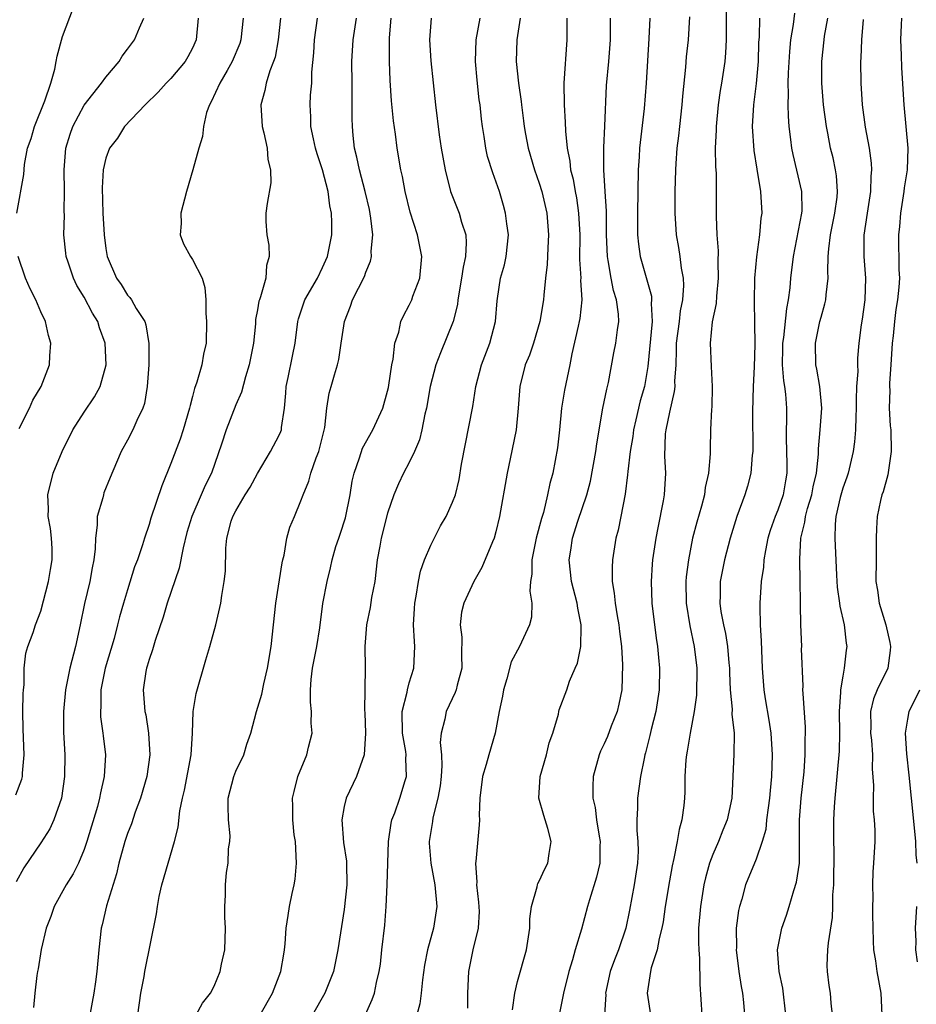
# Model space of a CAD drawing. Units: inches. Extents: x 2595000 to 2598000, y 1491000 to 1494000.
# Drawn here: x 2595803 to 2595886, y 1491346 to 1491437 of the extents above; entities that cross this region are included whole.
import ezdxf

# ---------------------------------------------------------------- set-up
doc = ezdxf.new("R2010")
doc.units = ezdxf.units.IN
doc.header["$MEASUREMENT"] = 0
doc.layers.add('LD25951491_2ft', color=190, linetype='Continuous')

msp = doc.modelspace()

# ---------------------------------------------------------------- linework, layer by layer
at = {"layer": 'LD25951491_2ft'}
for points, elevation in [([(2595802.784, 1491419), (2595803.418, 1491422.582), (2595803.485, 1491423.485), (2595803.759, 1491425), (2595804.093, 1491425.907), (2595804.404, 1491427), (2595805.375, 1491429.375), (2595805.916, 1491431), (2595806.282, 1491432.282), (2595806.427, 1491433), (2595806.501, 1491433.499), (2595807, 1491435.312), (2595808.001, 1491437.999)], 10954), ([(2595864.875, 1491437.125), (2595864.751, 1491435), (2595864.564, 1491433.436), (2595864.491, 1491432.491), (2595864.209, 1491429.791), (2595864.151, 1491429), (2595863.924, 1491427), (2595863.847, 1491426.153), (2595863.703, 1491425), (2595863.597, 1491423.597), (2595863.57, 1491423), (2595863.511, 1491421), (2595863.498, 1491419.498), (2595863.497, 1491419), (2595863.618, 1491417), (2595863.836, 1491415.836), (2595863.964, 1491415), (2595864.085, 1491413.915), (2595864.272, 1491413), (2595864.321, 1491412.321), (2595864.219, 1491411), (2595864.004, 1491409.996), (2595863.897, 1491409), (2595863.633, 1491407), (2595863.64, 1491406.36), (2595863.585, 1491405), (2595863.483, 1491403.483), (2595863.495, 1491403), (2595863.459, 1491402.541), (2595863, 1491400.643), (2595862.67, 1491399), (2595862.626, 1491398.626), (2595862.559, 1491396.559), (2595862.652, 1491395), (2595862.526, 1491393), (2595862.433, 1491392.434), (2595861.946, 1491389.946), (2595861.739, 1491389), (2595861.449, 1491387), (2595861.413, 1491386.587), (2595861.327, 1491385), (2595861.386, 1491383), (2595861.786, 1491379.786), (2595861.911, 1491379), (2595862.005, 1491377.995), (2595862.083, 1491377), (2595862.06, 1491375), (2595861.765, 1491373), (2595861.332, 1491371.332), (2595861.212, 1491370.788), (2595860.808, 1491369.192), (2595860.741, 1491369), (2595860.662, 1491368.662), (2595860.345, 1491367), (2595860.068, 1491365), (2595860.073, 1491364.073), (2595860.004, 1491363), (2595859.995, 1491362.005), (2595860.097, 1491361), (2595860.112, 1491360.112), (2595860.056, 1491359), (2595859.764, 1491357), (2595859.332, 1491354.668), (2595858.996, 1491353), (2595858.301, 1491351), (2595857.932, 1491350.068), (2595857.55, 1491349), (2595857.122, 1491347), (2595857.127, 1491346.873), (2595857.012, 1491345)], 10982), ([(2595868.246, 1491437.754), (2595868.247, 1491435), (2595868.194, 1491433.806), (2595868.113, 1491433), (2595867.807, 1491431), (2595867.687, 1491430.313), (2595867.508, 1491429), (2595867.31, 1491427), (2595867.316, 1491426.684), (2595867.242, 1491425), (2595867.264, 1491423.264), (2595867.306, 1491422.694), (2595867.319, 1491418.681), (2595867.397, 1491417), (2595867.515, 1491415.515), (2595867.484, 1491414.516), (2595867.509, 1491413), (2595867.338, 1491411.338), (2595867.323, 1491410.677), (2595866.96, 1491408.96), (2595866.774, 1491407), (2595866.862, 1491404.861), (2595866.96, 1491403), (2595866.918, 1491401.082), (2595866.895, 1491400.895), (2595866.802, 1491399), (2595866.761, 1491397.239), (2595866.778, 1491396.778), (2595866.626, 1491395), (2595866.312, 1491393.688), (2595866.231, 1491393), (2595865.959, 1491391.959), (2595865.528, 1491390.472), (2595865.151, 1491389), (2595864.757, 1491387), (2595864.561, 1491385.439), (2595864.527, 1491385), (2595864.552, 1491383), (2595864.896, 1491380.896), (2595865.306, 1491379), (2595865.538, 1491377), (2595865.494, 1491374.506), (2595865.3, 1491373), (2595864.926, 1491371), (2595864.648, 1491369.352), (2595864.573, 1491369), (2595864.526, 1491368.526), (2595864.434, 1491367), (2595864.426, 1491365.574), (2595864.396, 1491365), (2595864.329, 1491364.329), (2595864.16, 1491363), (2595863.894, 1491362.106), (2595863.729, 1491361), (2595863.428, 1491359.428), (2595863.255, 1491358.745), (2595863, 1491357.371), (2595862.601, 1491355), (2595862.421, 1491353.579), (2595862.309, 1491353), (2595862.054, 1491352.054), (2595861.885, 1491351), (2595861.334, 1491349.334), (2595861.271, 1491349), (2595860.966, 1491347), (2595861.262, 1491345)], 10984), ([(2595874.544, 1491437.456), (2595874.415, 1491436.415), (2595874.182, 1491435), (2595874.073, 1491433.927), (2595873.959, 1491431.959), (2595873.934, 1491431), (2595873.969, 1491430.031), (2595873.924, 1491429), (2595873.95, 1491427.95), (2595874.038, 1491427), (2595874.195, 1491425.805), (2595874.283, 1491425), (2595874.402, 1491424.402), (2595875.2, 1491421), (2595875.226, 1491419.226), (2595875.21, 1491419), (2595874.42, 1491415), (2595874.186, 1491413), (2595874.117, 1491412.117), (2595873.973, 1491411), (2595873.802, 1491410.198), (2595873.535, 1491407.535), (2595873.449, 1491407), (2595873.455, 1491406.545), (2595873.426, 1491405), (2595873.539, 1491403.539), (2595873.639, 1491403), (2595873.719, 1491402.281), (2595873.811, 1491401), (2595873.819, 1491399.819), (2595873.786, 1491399), (2595873.776, 1491398.224), (2595873.841, 1491395.841), (2595873.85, 1491395), (2595873.709, 1491394.291), (2595873.492, 1491393), (2595873, 1491391.583), (2595872.757, 1491391), (2595872.306, 1491389.694), (2595872.096, 1491389), (2595871.863, 1491387.863), (2595871.727, 1491387), (2595871.681, 1491386.319), (2595871.481, 1491385), (2595871.35, 1491383), (2595871.345, 1491382.655), (2595871.381, 1491381), (2595871.479, 1491379.479), (2595871.574, 1491377), (2595871.72, 1491375), (2595871.843, 1491374.157), (2595872.188, 1491372.188), (2595872.359, 1491371), (2595872.489, 1491369), (2595872.442, 1491367), (2595872.299, 1491365.701), (2595872.25, 1491365), (2595872.113, 1491364.113), (2595871.977, 1491363), (2595871.895, 1491362.105), (2595871.573, 1491361), (2595871, 1491359.375), (2595870.028, 1491357), (2595869.676, 1491355.676), (2595869.466, 1491355), (2595869.376, 1491354.624), (2595869.156, 1491353), (2595869.186, 1491351.186), (2595869.173, 1491351), (2595869.425, 1491349), (2595869.617, 1491347.617), (2595869.751, 1491347), (2595869.847, 1491346.153), (2595869.95, 1491345)], 10988), ([(2595802.689, 1491365.31), (2595803.247, 1491366.753), (2595803.308, 1491367), (2595803.313, 1491367.313), (2595803.457, 1491369), (2595803.363, 1491371.363), (2595803.347, 1491373), (2595803.368, 1491374.633), (2595803.39, 1491375), (2595803.459, 1491375.459), (2595803.475, 1491377), (2595803.615, 1491378.385), (2595803.811, 1491379), (2595804.286, 1491380.286), (2595804.515, 1491381), (2595805, 1491382.271), (2595805.705, 1491385), (2595805.886, 1491386.114), (2595806.049, 1491387), (2595806.033, 1491388.033), (2595805.987, 1491389), (2595805.889, 1491389.889), (2595805.687, 1491391), (2595805.703, 1491391.703), (2595805.648, 1491393), (2595806.153, 1491395), (2595806.971, 1491397), (2595807.957, 1491399), (2595809, 1491400.617), (2595809.967, 1491402.033), (2595810.476, 1491403), (2595811.014, 1491405), (2595810.947, 1491407), (2595810.418, 1491408.419), (2595810.25, 1491409), (2595809.767, 1491409.767), (2595809, 1491411.26), (2595808.333, 1491412.333), (2595808.027, 1491413), (2595807.536, 1491414.464), (2595807.34, 1491415), (2595807.298, 1491415.298), (2595807.132, 1491417), (2595807.177, 1491418.823), (2595807.161, 1491419.161), (2595807.175, 1491421), (2595807.143, 1491423), (2595807.31, 1491425), (2595807.692, 1491426.308), (2595807.948, 1491427), (2595809, 1491428.974), (2595810.608, 1491431), (2595811, 1491431.541), (2595812.223, 1491433), (2595812.507, 1491433.493), (2595813, 1491434.14), (2595813.358, 1491434.642), (2595813.646, 1491435), (2595814.106, 1491436.106), (2595814.508, 1491437)], 10956), ([(2595819.505, 1491437), (2595819.346, 1491435), (2595819, 1491434.236), (2595818.575, 1491433.425), (2595818.322, 1491433), (2595817, 1491431.428), (2595816.579, 1491431), (2595815.826, 1491430.174), (2595814.626, 1491429), (2595812.714, 1491427), (2595812.071, 1491425.929), (2595811.344, 1491425), (2595811, 1491424.076), (2595810.767, 1491423), (2595810.67, 1491421.33), (2595810.736, 1491419), (2595810.836, 1491417), (2595811, 1491415.735), (2595811.126, 1491415), (2595811.995, 1491413), (2595812.419, 1491412.419), (2595813, 1491411.423), (2595813.218, 1491411.218), (2595813.361, 1491411), (2595813.812, 1491410.188), (2595814.595, 1491409), (2595814.703, 1491408.703), (2595814.974, 1491406.974), (2595814.966, 1491405), (2595814.827, 1491403), (2595814.569, 1491401.431), (2595814.423, 1491401), (2595813.866, 1491399.866), (2595813.494, 1491399), (2595813, 1491398.058), (2595812.399, 1491397), (2595811.977, 1491395.977), (2595811.385, 1491394.615), (2595810.826, 1491393.174), (2595810.771, 1491393), (2595810.72, 1491392.719), (2595810.211, 1491391), (2595810.203, 1491390.202), (2595810.042, 1491389), (2595810.009, 1491388.009), (2595809.906, 1491387), (2595809.742, 1491386.258), (2595809.514, 1491385), (2595809.021, 1491382.979), (2595808.636, 1491381), (2595808.213, 1491379), (2595807.685, 1491377), (2595807.266, 1491375), (2595807.087, 1491373), (2595807.1, 1491371.1), (2595807.212, 1491369), (2595807.197, 1491367), (2595806.903, 1491365), (2595806.207, 1491363), (2595805.825, 1491362.175), (2595805, 1491360.873), (2595803.421, 1491358.579), (2595802.727, 1491357.273)], 10958), ([(2595823.675, 1491437), (2595823.464, 1491435), (2595823.351, 1491434.649), (2595822.669, 1491433), (2595822.185, 1491432.185), (2595821.51, 1491431), (2595820.732, 1491429.268), (2595820.553, 1491429), (2595820.297, 1491428.296), (2595820.008, 1491427), (2595819.914, 1491426.086), (2595819.594, 1491425), (2595819.038, 1491423), (2595818.428, 1491421), (2595817.932, 1491419), (2595817.941, 1491418.059), (2595817.866, 1491417), (2595818.178, 1491416.178), (2595818.803, 1491415), (2595819, 1491414.724), (2595819.887, 1491413), (2595820.14, 1491412.14), (2595820.215, 1491411), (2595820.228, 1491409.772), (2595820.289, 1491409), (2595820.263, 1491407), (2595820.026, 1491405.974), (2595819.856, 1491405), (2595819.406, 1491403.406), (2595819.183, 1491402.817), (2595819, 1491402.073), (2595818.766, 1491401.234), (2595818.732, 1491401), (2595818.142, 1491399), (2595817.862, 1491398.138), (2595817, 1491395.89), (2595816.162, 1491393.838), (2595815.163, 1491390.837), (2595815, 1491390.272), (2595814.558, 1491389), (2595814.392, 1491388.392), (2595813.908, 1491387), (2595813.653, 1491386.347), (2595813, 1491384.247), (2595812.632, 1491383), (2595812.267, 1491381.734), (2595812.088, 1491381), (2595811.753, 1491379.754), (2595810.939, 1491377), (2595810.552, 1491375), (2595810.536, 1491373.464), (2595810.497, 1491373), (2595810.516, 1491372.516), (2595810.733, 1491371), (2595810.749, 1491370.749), (2595810.955, 1491369), (2595810.852, 1491367), (2595810.505, 1491365.495), (2595810.425, 1491365), (2595810.217, 1491364.218), (2595809.249, 1491361), (2595809, 1491360.251), (2595808.477, 1491359), (2595807.994, 1491358.007), (2595807.352, 1491357), (2595806.223, 1491355), (2595805.913, 1491354.087), (2595805.482, 1491353), (2595805.03, 1491351.03), (2595804.757, 1491349.243), (2595804.696, 1491349), (2595804.642, 1491348.641), (2595804.441, 1491347), (2595804.323, 1491345.677)], 10960), ([(2595827.128, 1491437), (2595826.915, 1491435), (2595826.614, 1491433.386), (2595826.486, 1491433), (2595826.14, 1491432.139), (2595825.796, 1491431), (2595825.673, 1491430.327), (2595825.308, 1491429), (2595825.427, 1491427), (2595825.586, 1491426.414), (2595825.874, 1491425), (2595825.945, 1491423.945), (2595826.2, 1491423), (2595826.21, 1491421.79), (2595825.878, 1491419.878), (2595825.765, 1491419), (2595825.777, 1491418.223), (2595825.843, 1491417), (2595826.044, 1491416.044), (2595826.077, 1491415), (2595825.823, 1491414.177), (2595825.759, 1491413), (2595825.281, 1491411.281), (2595825.168, 1491411), (2595825.132, 1491410.868), (2595825, 1491410.071), (2595824.822, 1491409.178), (2595824.799, 1491408.799), (2595824.613, 1491407), (2595824.239, 1491405), (2595823.89, 1491403.89), (2595823.525, 1491402.475), (2595823, 1491401.3), (2595822.096, 1491399), (2595821.677, 1491397.677), (2595820.747, 1491395), (2595820.15, 1491393.85), (2595819.803, 1491393), (2595818.92, 1491391), (2595818.486, 1491389.513), (2595818.121, 1491388.121), (2595817.758, 1491386.242), (2595816.648, 1491383), (2595816.282, 1491381.718), (2595815.542, 1491379.542), (2595815.318, 1491378.682), (2595815, 1491377.806), (2595814.821, 1491377.179), (2595814.749, 1491377), (2595814.689, 1491376.689), (2595814.445, 1491375), (2595814.602, 1491373), (2595814.68, 1491372.68), (2595814.943, 1491371), (2595815.055, 1491369), (2595814.781, 1491367), (2595814.193, 1491365), (2595813.714, 1491363.714), (2595813.363, 1491362.637), (2595813, 1491361.747), (2595812.746, 1491361), (2595812.2, 1491359), (2595811.985, 1491358.014), (2595811.063, 1491355.063), (2595810.674, 1491353.325), (2595810.581, 1491353), (2595810.338, 1491351), (2595810.154, 1491349), (2595810.044, 1491348.044), (2595809.896, 1491347), (2595809.148, 1491343)], 10962), ([(2595813.938, 1491345), (2595814.222, 1491347), (2595814.528, 1491348.528), (2595814.609, 1491349), (2595815.683, 1491354.317), (2595815.759, 1491355), (2595815.921, 1491355.922), (2595816.163, 1491357), (2595816.738, 1491359), (2595817.349, 1491361), (2595817.671, 1491362.329), (2595817.831, 1491363.831), (2595818.08, 1491365), (2595818.272, 1491365.728), (2595818.868, 1491369), (2595818.982, 1491371), (2595819.065, 1491373), (2595819.35, 1491374.65), (2595820.227, 1491377.773), (2595820.593, 1491379), (2595821.144, 1491381), (2595821.616, 1491383), (2595821.709, 1491383.709), (2595821.931, 1491385), (2595822.031, 1491385.969), (2595822.081, 1491388.081), (2595822.178, 1491389), (2595822.578, 1491390.578), (2595822.717, 1491391), (2595823, 1491391.532), (2595823.868, 1491393), (2595824.306, 1491393.694), (2595825, 1491394.975), (2595826.207, 1491397), (2595827, 1491398.501), (2595827.157, 1491398.843), (2595827.21, 1491399), (2595827.221, 1491399.221), (2595827.496, 1491401), (2595827.62, 1491402.38), (2595827.649, 1491403), (2595827.835, 1491403.836), (2595828.212, 1491405.788), (2595828.47, 1491407), (2595828.708, 1491409), (2595828.767, 1491409.233), (2595829.358, 1491411), (2595830.527, 1491413), (2595831, 1491413.982), (2595831.457, 1491415), (2595831.847, 1491417), (2595831.868, 1491418.132), (2595831.834, 1491419), (2595831.67, 1491419.67), (2595831.52, 1491421), (2595831, 1491422.992), (2595830.49, 1491424.489), (2595830.348, 1491425), (2595830.147, 1491425.853), (2595829.92, 1491427), (2595829.908, 1491427.908), (2595829.858, 1491429), (2595829.894, 1491429.894), (2595830.003, 1491431), (2595830.014, 1491432.014), (2595830.188, 1491433.812), (2595830.249, 1491435), (2595830.539, 1491437)], 10964), ([(2595819.346, 1491345), (2595819.914, 1491346.086), (2595820.667, 1491347), (2595821, 1491347.638), (2595821.554, 1491349), (2595821.685, 1491349.685), (2595821.977, 1491351), (2595822.049, 1491353), (2595821.983, 1491354.017), (2595821.984, 1491355), (2595822.039, 1491356.039), (2595822.037, 1491357), (2595822.141, 1491358.141), (2595822.298, 1491359), (2595822.33, 1491360.33), (2595822.453, 1491361), (2595822.468, 1491361.532), (2595822.328, 1491363), (2595822.289, 1491364.29), (2595822.294, 1491365), (2595822.8, 1491367), (2595823, 1491367.501), (2595823.719, 1491369), (2595824.019, 1491369.981), (2595824.391, 1491371), (2595824.899, 1491373), (2595825.39, 1491374.61), (2595825.564, 1491375.564), (2595825.925, 1491377), (2595826.242, 1491379), (2595826.694, 1491383), (2595827.261, 1491386.738), (2595827.317, 1491387), (2595827.445, 1491387.445), (2595827.715, 1491389), (2595827.974, 1491390.026), (2595828.41, 1491391), (2595829, 1491392.443), (2595829.198, 1491393), (2595829.733, 1491394.267), (2595829.911, 1491395), (2595830.415, 1491396.415), (2595830.667, 1491397), (2595831.207, 1491399.207), (2595831.384, 1491401), (2595831.599, 1491402.401), (2595831.788, 1491403), (2595832.085, 1491404.085), (2595832.388, 1491405), (2595832.512, 1491405.488), (2595832.708, 1491407), (2595833.012, 1491409), (2595833.58, 1491410.42), (2595833.774, 1491411), (2595834.858, 1491413.143), (2595835, 1491413.569), (2595835.428, 1491414.572), (2595835.52, 1491415), (2595835.493, 1491415.493), (2595835.625, 1491417), (2595835.467, 1491418.533), (2595835.328, 1491419.328), (2595834.936, 1491421), (2595834.393, 1491423), (2595834.169, 1491424.169), (2595833.945, 1491425), (2595833.817, 1491426.183), (2595833.753, 1491427), (2595833.735, 1491427.735), (2595833.741, 1491430.259), (2595833.719, 1491431), (2595833.703, 1491433), (2595833.821, 1491435), (2595834.116, 1491437)], 10966), ([(2595825.25, 1491345), (2595826.391, 1491347), (2595827.161, 1491349), (2595827.411, 1491350.59), (2595827.493, 1491351), (2595827.556, 1491351.556), (2595827.639, 1491353), (2595827.813, 1491354.187), (2595827.956, 1491355), (2595828.195, 1491356.195), (2595828.382, 1491357), (2595828.461, 1491357.539), (2595828.602, 1491359), (2595828.506, 1491361), (2595828.389, 1491361.611), (2595828.251, 1491363), (2595828.27, 1491364.27), (2595828.211, 1491365), (2595828.384, 1491365.616), (2595828.729, 1491367), (2595829.561, 1491369), (2595829.696, 1491369.696), (2595830.048, 1491371), (2595829.933, 1491371.933), (2595829.967, 1491373), (2595829.877, 1491373.877), (2595829.876, 1491375), (2595829.957, 1491375.957), (2595830.084, 1491377), (2595830.456, 1491379), (2595830.732, 1491380.732), (2595831.036, 1491382.964), (2595831.428, 1491385), (2595831.743, 1491386.257), (2595831.889, 1491387), (2595832.233, 1491388.233), (2595832.494, 1491389), (2595832.638, 1491389.362), (2595833.119, 1491390.882), (2595833.546, 1491393), (2595833.74, 1491394.26), (2595833.909, 1491395), (2595834.415, 1491396.415), (2595834.695, 1491397.305), (2595835.628, 1491399), (2595836.554, 1491401), (2595837, 1491402.575), (2595837.079, 1491402.921), (2595837.119, 1491403.119), (2595837.379, 1491405), (2595837.51, 1491405.51), (2595837.679, 1491407), (2595838.024, 1491408.024), (2595838.219, 1491409), (2595838.463, 1491409.537), (2595839, 1491410.504), (2595839.222, 1491411), (2595839.332, 1491411.332), (2595839.982, 1491413), (2595840.17, 1491415), (2595839.75, 1491417), (2595839.079, 1491419.079), (2595838.632, 1491421), (2595838.374, 1491422.374), (2595838.224, 1491423), (2595837.868, 1491425), (2595837.714, 1491426.286), (2595837.535, 1491427.535), (2595837.374, 1491429.374), (2595837.244, 1491431.244), (2595837.17, 1491433), (2595837.18, 1491435.18), (2595837.331, 1491437)], 10968), ([(2595841.01, 1491437), (2595840.869, 1491435), (2595841, 1491433.057), (2595841.413, 1491429), (2595841.759, 1491426.241), (2595841.956, 1491425), (2595842.308, 1491423), (2595842.814, 1491421), (2595843.604, 1491419), (2595843.83, 1491418.17), (2595844.217, 1491417), (2595844.263, 1491416.262), (2595844.201, 1491415), (2595843.97, 1491414.03), (2595843.824, 1491413), (2595843.487, 1491411), (2595843.436, 1491410.564), (2595843.055, 1491409), (2595841.888, 1491406.112), (2595841.461, 1491405), (2595840.937, 1491403), (2595840.579, 1491401), (2595840.441, 1491400.441), (2595840.157, 1491399), (2595839.93, 1491398.069), (2595839.494, 1491397), (2595839, 1491395.979), (2595838.471, 1491395), (2595837.994, 1491394.006), (2595837.566, 1491393), (2595837, 1491391.324), (2595836.393, 1491389), (2595836.277, 1491388.277), (2595836.039, 1491387), (2595835.817, 1491385), (2595835.527, 1491383.527), (2595835.394, 1491382.606), (2595835.039, 1491381), (2595834.901, 1491379), (2595834.945, 1491377.055), (2595834.889, 1491375), (2595834.86, 1491373.14), (2595834.885, 1491372.885), (2595834.972, 1491371), (2595834.842, 1491369), (2595834.126, 1491367), (2595833.179, 1491365), (2595833, 1491364.222), (2595832.765, 1491363), (2595832.924, 1491360.924), (2595833.194, 1491359.194), (2595833.209, 1491359), (2595833.23, 1491357), (2595833, 1491354.724), (2595832.41, 1491351), (2595831.994, 1491349), (2595831.216, 1491347), (2595830.067, 1491345)], 10970), ([(2595834.967, 1491345.033), (2595835.591, 1491346.409), (2595835.795, 1491347), (2595835.973, 1491347.972), (2595836.236, 1491349), (2595836.334, 1491349.666), (2595836.47, 1491351), (2595836.732, 1491353.268), (2595836.872, 1491355), (2595836.972, 1491357), (2595837.077, 1491361), (2595837.32, 1491362.68), (2595837.398, 1491363), (2595837.661, 1491363.661), (2595838.139, 1491365), (2595838.621, 1491366.621), (2595838.748, 1491367), (2595838.676, 1491368.676), (2595838.707, 1491369), (2595838.68, 1491369.32), (2595838.388, 1491371), (2595838.358, 1491373), (2595838.8, 1491374.8), (2595838.828, 1491375), (2595839, 1491375.649), (2595839.433, 1491377), (2595839.52, 1491379), (2595839.47, 1491379.47), (2595839.402, 1491381), (2595839.497, 1491382.503), (2595839.512, 1491383), (2595839.634, 1491383.634), (2595839.838, 1491385), (2595840.031, 1491385.969), (2595840.404, 1491387), (2595841, 1491388.365), (2595841.875, 1491390.125), (2595842.395, 1491391), (2595843, 1491392.325), (2595843.253, 1491393), (2595843.597, 1491394.403), (2595843.835, 1491395.835), (2595844.858, 1491401.142), (2595845.154, 1491403), (2595845.652, 1491405), (2595846.436, 1491407), (2595846.966, 1491409), (2595847.099, 1491410.901), (2595847.127, 1491411.127), (2595847.433, 1491413), (2595847.781, 1491414.219), (2595847.94, 1491415), (2595848.143, 1491417), (2595847.99, 1491418.01), (2595847.891, 1491419), (2595847.707, 1491419.707), (2595847.317, 1491421), (2595846.711, 1491422.711), (2595846.234, 1491424.234), (2595846.069, 1491425), (2595845.915, 1491426.085), (2595845.751, 1491427), (2595845.665, 1491427.665), (2595845.532, 1491429), (2595845.465, 1491429.465), (2595845.276, 1491431.276), (2595845.12, 1491433), (2595845.163, 1491435), (2595845.546, 1491437)], 10972), ([(2595849.234, 1491437), (2595848.92, 1491435), (2595848.865, 1491433), (2595849.069, 1491431), (2595849.32, 1491429.32), (2595849.346, 1491429), (2595849.537, 1491427.537), (2595849.591, 1491427), (2595849.712, 1491426.288), (2595849.962, 1491425), (2595850.565, 1491423), (2595851, 1491421.762), (2595851.237, 1491421), (2595851.693, 1491419), (2595851.857, 1491417), (2595851.787, 1491415.787), (2595851.734, 1491414.266), (2595851.582, 1491413), (2595851.419, 1491411.419), (2595851.391, 1491411), (2595851.057, 1491409), (2595850.454, 1491407), (2595850.095, 1491405.905), (2595849.71, 1491405), (2595849.189, 1491403), (2595849.037, 1491401), (2595848.851, 1491399), (2595848.319, 1491396.319), (2595848.028, 1491395), (2595847.34, 1491391), (2595847, 1491389.591), (2595846.823, 1491389), (2595846.669, 1491388.669), (2595845.709, 1491386.291), (2595844.965, 1491385), (2595844.046, 1491383), (2595843.824, 1491382.176), (2595843.705, 1491381), (2595843.85, 1491379.85), (2595843.81, 1491378.19), (2595843.842, 1491377), (2595843.421, 1491375.421), (2595843.332, 1491375), (2595843.25, 1491374.75), (2595842.399, 1491373), (2595842.295, 1491372.295), (2595841.946, 1491371), (2595841.862, 1491370.138), (2595841.98, 1491369), (2595842.01, 1491368.01), (2595841.95, 1491367), (2595841.855, 1491366.145), (2595841.65, 1491365), (2595841.175, 1491363.175), (2595841.14, 1491362.86), (2595840.84, 1491361), (2595840.838, 1491360.838), (2595840.977, 1491359), (2595841.369, 1491357), (2595841.544, 1491355), (2595841.242, 1491353), (2595840.69, 1491351), (2595840.403, 1491349.597), (2595840.23, 1491348.23), (2595840.106, 1491347), (2595839.969, 1491346.031), (2595839.706, 1491345)], 10974), ([(2595853.542, 1491437), (2595853.538, 1491435), (2595853.263, 1491431), (2595853.291, 1491429), (2595853.401, 1491427.4), (2595853.42, 1491426.58), (2595853.57, 1491425), (2595853.812, 1491423.812), (2595853.885, 1491423), (2595854.125, 1491422.125), (2595854.31, 1491421), (2595854.429, 1491420.428), (2595854.629, 1491419), (2595854.728, 1491417), (2595854.718, 1491414.718), (2595854.817, 1491413), (2595854.807, 1491412.807), (2595854.91, 1491411), (2595854.728, 1491409.272), (2595854.68, 1491409), (2595854.574, 1491408.574), (2595854.005, 1491406.005), (2595853.815, 1491405), (2595853.332, 1491402.668), (2595853.053, 1491401), (2595852.856, 1491399), (2595852.669, 1491397.331), (2595852.233, 1491395), (2595851.96, 1491394.04), (2595851.761, 1491393), (2595851.375, 1491391.375), (2595851.196, 1491390.804), (2595850.716, 1491389), (2595850.305, 1491387), (2595850.307, 1491385.693), (2595850.197, 1491385), (2595850.122, 1491384.122), (2595850.312, 1491383), (2595850.277, 1491381.723), (2595850.1, 1491381), (2595849.177, 1491379), (2595848.411, 1491377.589), (2595848.016, 1491376.016), (2595847.696, 1491375), (2595847.593, 1491374.407), (2595847.287, 1491373), (2595846.933, 1491371), (2595846.338, 1491369), (2595846.096, 1491368.095), (2595845.748, 1491367), (2595845.503, 1491365), (2595845.441, 1491363.441), (2595845.473, 1491363), (2595845.45, 1491362.55), (2595845.156, 1491359.156), (2595845.121, 1491359), (2595845.242, 1491357.242), (2595845.216, 1491357), (2595845.404, 1491355.404), (2595845.458, 1491354.542), (2595845.37, 1491353), (2595844.872, 1491351), (2595844.471, 1491349), (2595844.372, 1491347), (2595844.388, 1491345.612)], 10976), ([(2595848.524, 1491345.476), (2595848.728, 1491347), (2595849, 1491348.086), (2595849.813, 1491351), (2595850.14, 1491353), (2595850.129, 1491353.871), (2595850.293, 1491355), (2595850.808, 1491356.808), (2595850.823, 1491357), (2595850.874, 1491357.126), (2595851, 1491357.334), (2595851.521, 1491358.479), (2595851.792, 1491359), (2595851.902, 1491359.902), (2595852.104, 1491361), (2595851.786, 1491362.214), (2595851.404, 1491363.404), (2595850.962, 1491365), (2595851.093, 1491367), (2595851.67, 1491369), (2595851.899, 1491370.101), (2595852.237, 1491371), (2595852.759, 1491372.759), (2595852.8, 1491373), (2595852.846, 1491373.154), (2595853.537, 1491375), (2595853.793, 1491375.793), (2595854.301, 1491377), (2595854.525, 1491377.475), (2595854.825, 1491379), (2595854.852, 1491380.852), (2595854.877, 1491381), (2595854.544, 1491382.544), (2595854.493, 1491383), (2595853.983, 1491385), (2595853.77, 1491387), (2595853.894, 1491387.894), (2595854.078, 1491389), (2595854.56, 1491390.56), (2595855.379, 1491393), (2595855.728, 1491394.272), (2595856.229, 1491397), (2595856.303, 1491397.697), (2595856.866, 1491401), (2595857.236, 1491402.764), (2595857.303, 1491403), (2595857.381, 1491403.381), (2595857.879, 1491406.121), (2595858.054, 1491407), (2595858.217, 1491408.217), (2595858.349, 1491409), (2595858.322, 1491409.678), (2595858.137, 1491411), (2595857.856, 1491411.856), (2595857.629, 1491413), (2595857.363, 1491414.637), (2595857.284, 1491415), (2595857.199, 1491417), (2595857.186, 1491419.186), (2595857.091, 1491421), (2595856.962, 1491423), (2595856.942, 1491425.058), (2595857.043, 1491427.043), (2595857.203, 1491430.797), (2595857.41, 1491433), (2595857.563, 1491435), (2595857.581, 1491435.581), (2595857.585, 1491437)], 10978), ([(2595861.214, 1491437), (2595861.11, 1491435.11), (2595860.847, 1491431), (2595860.662, 1491428.662), (2595860.247, 1491425), (2595860.212, 1491424.212), (2595860.124, 1491423), (2595860.061, 1491419), (2595860.075, 1491417.924), (2595860.069, 1491417), (2595860.147, 1491416.147), (2595860.314, 1491415), (2595861.34, 1491411.34), (2595861.362, 1491411), (2595861.323, 1491410.677), (2595861.406, 1491409), (2595861, 1491404.841), (2595860.693, 1491403), (2595860.313, 1491401.687), (2595859.912, 1491399.913), (2595859.689, 1491399), (2595859.62, 1491398.38), (2595859.396, 1491397), (2595859.166, 1491395.166), (2595859.149, 1491394.851), (2595858.925, 1491393.075), (2595858.538, 1491391), (2595858.266, 1491389.734), (2595858.068, 1491389), (2595857.748, 1491387), (2595857.718, 1491386.282), (2595857.738, 1491385), (2595857.917, 1491383.917), (2595857.99, 1491383), (2595858.174, 1491381.826), (2595858.329, 1491381), (2595858.387, 1491380.387), (2595858.58, 1491379), (2595858.686, 1491377.314), (2595858.604, 1491375), (2595858.335, 1491373.665), (2595858.184, 1491373), (2595857.644, 1491371.644), (2595857.295, 1491370.705), (2595857, 1491370.028), (2595856.661, 1491369.339), (2595856.516, 1491369), (2595855.981, 1491367), (2595855.928, 1491366.072), (2595855.947, 1491365), (2595856.142, 1491364.142), (2595856.265, 1491363), (2595856.512, 1491361.488), (2595856.605, 1491361), (2595856.585, 1491360.585), (2595856.583, 1491359), (2595856.293, 1491357.707), (2595855.62, 1491355.62), (2595855.444, 1491355), (2595854.899, 1491352.899), (2595854.313, 1491351), (2595854.071, 1491350.071), (2595853.735, 1491349), (2595853.23, 1491347), (2595852.84, 1491345)], 10980), ([(2595871.313, 1491437), (2595871.275, 1491435.275), (2595871.235, 1491434.765), (2595871.203, 1491433), (2595871.015, 1491430.985), (2595870.753, 1491429), (2595870.655, 1491427), (2595870.796, 1491424.796), (2595871.065, 1491423.065), (2595871.422, 1491421), (2595871.54, 1491419), (2595871.457, 1491418.544), (2595871.32, 1491417), (2595871.032, 1491414.968), (2595870.873, 1491413), (2595870.836, 1491410.836), (2595870.872, 1491408.872), (2595870.875, 1491406.875), (2595870.813, 1491404.813), (2595870.738, 1491403), (2595870.682, 1491400.682), (2595870.7, 1491397), (2595870.651, 1491396.651), (2595870.529, 1491395), (2595870.205, 1491393.795), (2595869.968, 1491393), (2595869.217, 1491391), (2595868.598, 1491389), (2595868.078, 1491387), (2595867.694, 1491385), (2595867.697, 1491383.696), (2595867.669, 1491383), (2595867.764, 1491382.236), (2595868.003, 1491381), (2595868.196, 1491380.196), (2595868.377, 1491379), (2595868.502, 1491377.498), (2595868.557, 1491377), (2595868.557, 1491376.557), (2595868.619, 1491375), (2595868.789, 1491373.211), (2595868.77, 1491372.77), (2595868.976, 1491371), (2595868.966, 1491369.034), (2595868.778, 1491365), (2595868.349, 1491363), (2595867.938, 1491362.062), (2595867.527, 1491361), (2595867, 1491359.794), (2595866.705, 1491359), (2595866.345, 1491357.655), (2595866.195, 1491357), (2595865.865, 1491355), (2595865.695, 1491353), (2595865.679, 1491351.679), (2595865.712, 1491351), (2595865.794, 1491350.206), (2595865.821, 1491347.821), (2595866.013, 1491345)], 10986), ([(2595873.748, 1491345), (2595873.477, 1491347.477), (2595873.139, 1491349), (2595872.979, 1491351), (2595873.374, 1491353), (2595873.797, 1491354.203), (2595874.05, 1491355), (2595874.487, 1491356.487), (2595874.743, 1491357.257), (2595874.996, 1491359), (2595875.012, 1491361), (2595875, 1491363), (2595875.173, 1491365), (2595875.435, 1491367.435), (2595875.534, 1491369), (2595875.544, 1491370.456), (2595875.579, 1491371), (2595875.569, 1491371.569), (2595875.337, 1491374.663), (2595875.327, 1491375), (2595875.34, 1491375.34), (2595875.209, 1491378.791), (2595875.213, 1491379), (2595875.124, 1491381), (2595875.111, 1491382.889), (2595875.093, 1491383.093), (2595875.086, 1491385), (2595875.05, 1491387.05), (2595875.144, 1491389), (2595875.509, 1491390.491), (2595875.553, 1491391), (2595875.748, 1491391.748), (2595876.135, 1491393), (2595876.262, 1491393.737), (2595876.573, 1491395), (2595876.757, 1491396.757), (2595876.757, 1491397.243), (2595876.92, 1491399), (2595877.064, 1491401), (2595876.882, 1491403), (2595876.601, 1491404.601), (2595876.513, 1491405), (2595876.481, 1491407), (2595876.898, 1491409), (2595877, 1491409.408), (2595877.357, 1491410.643), (2595877.432, 1491411), (2595877.458, 1491411.458), (2595877.646, 1491413), (2595877.617, 1491413.617), (2595877.67, 1491415), (2595877.713, 1491415.713), (2595877.879, 1491417), (2595878.274, 1491419), (2595878.476, 1491420.476), (2595878.515, 1491421), (2595878.432, 1491422.432), (2595878.337, 1491423), (2595878.103, 1491424.103), (2595877.886, 1491425), (2595877.629, 1491426.371), (2595877.494, 1491427), (2595877.232, 1491429), (2595877.076, 1491431), (2595877.077, 1491433), (2595877.28, 1491435), (2595877.324, 1491435.325), (2595877.622, 1491437)], 10990), ([(2595880.891, 1491436.891), (2595880.722, 1491435), (2595880.673, 1491433.327), (2595880.648, 1491433), (2595880.667, 1491431), (2595880.781, 1491429), (2595881.057, 1491426.943), (2595881.427, 1491425), (2595881.621, 1491423.621), (2595881.644, 1491423), (2595881.589, 1491422.412), (2595881.553, 1491421), (2595881.244, 1491419), (2595880.96, 1491416.96), (2595880.946, 1491415), (2595881.092, 1491413), (2595881.037, 1491411), (2595880.786, 1491409.214), (2595880.691, 1491408.691), (2595880.488, 1491407), (2595880.375, 1491405.625), (2595880.353, 1491405), (2595880.384, 1491404.384), (2595880.276, 1491403), (2595880.23, 1491401.77), (2595880.249, 1491401), (2595880.204, 1491400.204), (2595880.185, 1491399), (2595880.101, 1491397.899), (2595879.978, 1491397), (2595879.499, 1491395), (2595879.379, 1491394.621), (2595879, 1491393.623), (2595878.749, 1491392.749), (2595878.372, 1491391), (2595878.303, 1491390.303), (2595878.283, 1491389), (2595878.42, 1491385.58), (2595878.49, 1491384.49), (2595878.7, 1491383), (2595878.723, 1491382.723), (2595879.118, 1491381), (2595879.307, 1491379.307), (2595879.374, 1491379), (2595879.324, 1491378.676), (2595879.148, 1491377), (2595879, 1491376.276), (2595878.781, 1491375), (2595878.787, 1491374.787), (2595878.675, 1491373), (2595878.716, 1491371), (2595878.663, 1491369.337), (2595878.27, 1491365), (2595878.205, 1491364.205), (2595878.14, 1491363), (2595878.136, 1491361), (2595878.17, 1491360.17), (2595878.183, 1491359), (2595878.158, 1491358.158), (2595878.162, 1491357), (2595878.071, 1491356.071), (2595878.065, 1491355), (2595878.024, 1491353.976), (2595877.646, 1491351.645), (2595877.598, 1491351), (2595877.546, 1491349.546), (2595877.572, 1491349), (2595877.725, 1491347.725), (2595877.855, 1491347), (2595877.914, 1491346.086), (2595878.012, 1491345)], 10992), ([(2595884.418, 1491437), (2595884.386, 1491436.386), (2595884.345, 1491435), (2595884.403, 1491433.597), (2595884.418, 1491432.418), (2595884.631, 1491429), (2595884.833, 1491427), (2595885.007, 1491425), (2595884.933, 1491423), (2595884.675, 1491421.325), (2595884.644, 1491421), (2595884.335, 1491419), (2595884.242, 1491417.758), (2595884.161, 1491417), (2595884.186, 1491413.814), (2595884.224, 1491413), (2595884.179, 1491412.179), (2595884.062, 1491411), (2595883.902, 1491410.098), (2595883.77, 1491409), (2595883.663, 1491407.663), (2595883.576, 1491407), (2595883.448, 1491405), (2595883.309, 1491403.309), (2595883.312, 1491403), (2595883.337, 1491402.663), (2595883.292, 1491401), (2595883.385, 1491399.385), (2595883.431, 1491399), (2595883.47, 1491397), (2595883.148, 1491394.853), (2595882.717, 1491393.283), (2595882.607, 1491393), (2595882.477, 1491392.477), (2595882.173, 1491391), (2595882.116, 1491389.883), (2595882.092, 1491389), (2595882.098, 1491388.098), (2595882.071, 1491387), (2595882.063, 1491385), (2595882.202, 1491384.202), (2595882.368, 1491383), (2595882.968, 1491381), (2595883.357, 1491379.357), (2595883.417, 1491379), (2595883.38, 1491378.62), (2595883.164, 1491377), (2595882.187, 1491375), (2595881.833, 1491374.167), (2595881.574, 1491373), (2595881.6, 1491371.6), (2595881.573, 1491371), (2595881.645, 1491370.355), (2595881.734, 1491369), (2595881.715, 1491367.715), (2595881.827, 1491366.173), (2595881.795, 1491365), (2595881.817, 1491363.817), (2595881.907, 1491363), (2595881.965, 1491362.035), (2595881.964, 1491361), (2595881.855, 1491359), (2595881.783, 1491358.217), (2595881.741, 1491357), (2595881.764, 1491355.764), (2595881.737, 1491355), (2595881.739, 1491354.261), (2595881.794, 1491351.794), (2595881.855, 1491351), (2595882.025, 1491349.975), (2595882.152, 1491349), (2595882.512, 1491347), (2595882.597, 1491345)], 10994), ([(2595803, 1491399.13), (2595803.942, 1491401), (2595804.249, 1491401.751), (2595805.039, 1491403), (2595805.805, 1491405), (2595805.844, 1491405.844), (2595805.93, 1491407), (2595805.711, 1491407.711), (2595805.421, 1491409), (2595805, 1491409.908), (2595804.534, 1491411), (2595804.017, 1491412.017), (2595803.57, 1491413), (2595802.919, 1491415)], 10954), ([(2595885.861, 1491359), (2595885.779, 1491359.78), (2595885.753, 1491361), (2595885.506, 1491363.506), (2595885.333, 1491365), (2595885.137, 1491367.137), (2595884.911, 1491369.089), (2595884.783, 1491371), (2595885, 1491372.296), (2595885.143, 1491373), (2595886.121, 1491375)], 10996), ([(2595885.9, 1491349.9), (2595885.746, 1491351), (2595885.789, 1491351.789), (2595885.729, 1491353), (2595885.837, 1491355)], 10996)]:
    msp.add_lwpolyline(points, dxfattribs=dict(at, elevation=elevation))

doc.saveas('drawing.dxf')
